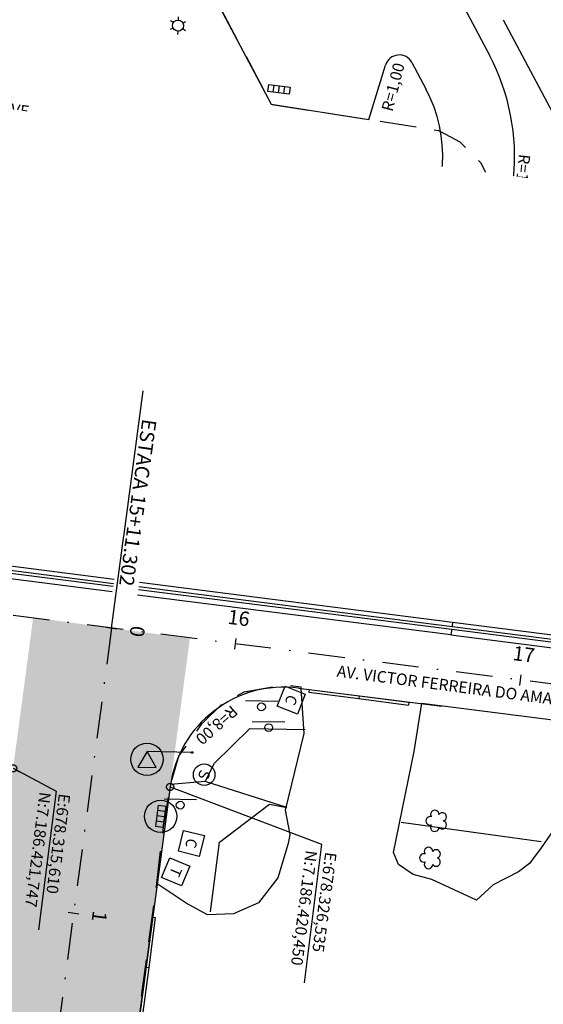
# Model space of a CAD drawing. Units: metres. Extents: x 677828 to 680973, y 7186114 to 7187825.
# Drawn here: x 678316 to 678353, y 7186405 to 7186474 of the extents above; entities that cross this region are included whole.
import ezdxf
from ezdxf.enums import TextEntityAlignment as Align

# ---------------------------------------------------------------- set-up
doc = ezdxf.new("R2010")
doc.units = ezdxf.units.M
doc.header["$LTSCALE"] = 25.4
doc.header["$PDMODE"] = 33
doc.header["$PDSIZE"] = 2.25
for name, pattern in [('ACAD_ISO14W100', [24, 12, -3, 0, -3, 0, -3, 0, -3]), ('DASHDOTX2', [2, 1, -0.5, 0, -0.5]), ('DASHED', [0.75, 0.5, -0.25]), ('DASHEDX2', [1.5, 1, -0.5]), ('DIVIDE', [1.25, 0.5, -0.25, 0, -0.25, 0, -0.25])]:
    doc.linetypes.add(name, pattern=pattern)
for name, color, linetype in [('CAIXA SANEPAR - RED', 2, 'Continuous'), ('COORDENADA GAL.POLLI COELHO', 7, 'ACAD_ISO14W100'), ('GUIA REBAIXADA', 3, 'Continuous'), ('L-ARVORE', 2, 'Continuous'), ('L-ARVORE MENOR-30', 80, 'Continuous'), ('L-BOCA DE LOBO', 5, 'Continuous'), ('L-CALÇADA EXISTENTE', 44, 'Continuous'), ('L-CALÇADA EXISTENTE A REMOVER', 44, 'DASHED'), ('L-CICLOVIA', 44, 'DIVIDE'), ('L-CX COPEL', 7, 'Continuous'), ('L-CX DRENAGEM', 2, 'Continuous'), ('L-CX SANEPAR PV', 2, 'Continuous'), ('L-CX TEL', 7, 'Continuous'), ('L-MEIO FIO EXISTENTE', 210, 'Continuous'), ('L-MEIO FIO EXISTENTE A REMOVER', 210, 'DASHEDX2'), ('L-MURETA EXISTENTE', 30, 'Continuous'), ('L-OAE', 240, 'Continuous'), ('L-PLACAS', 2, 'Continuous'), ('L-POSTE ILUMINAÇÃO', 2, 'Continuous'), ('L-POSTE REDONDO', 2, 'Continuous'), ('L-POSTE-MT', 2, 'Continuous'), ('L-SEMAFORO', 1, 'Continuous'), ('L-TEXTO', 2, 'Continuous'), ('L-ÁRVORE MAIOR-30', 80, 'Continuous'), ('L1', 3, 'DASHDOTX2'), ('PG-A REMOVER G. POLI COELHO', 10, 'Continuous'), ('PG-RAIOS', 1, 'Continuous'), ('PG_BARREIRA', 7, 'Continuous'), ('PG_HACHURA G. POLI COELHO', 254, 'Continuous'), ('PG_MF', 3, 'Continuous'), ('STALBL', 7, 'Continuous'), ('TOPO_BOCA DE LOBO', 5, 'Continuous'), ('WI_LE G. POLI COELHO', 3, 'Continuous')]:
    doc.layers.add(name, color=color, linetype=linetype)
doc.styles.add('2mm', font='simplex', dxfattribs={"height": 2})
doc.styles.add('PLANTA', font='romans.shx', dxfattribs={"height": 1.25})
doc.styles.add('ROMANS', font='romans.shx')
doc.styles.add('SIMPLEX', font='simplex.shx', dxfattribs={"height": 0.0254})
doc.styles.add('TEXTO COTAS', font='romans.shx', dxfattribs={"height": 0.75})
doc.dimstyles.get("Standard").update_dxf_attribs({"dimtxt": 0.75, "dimasz": 0.5, "dimexe": 0.18, "dimexo": 0.0625, "dimgap": 0.09, "dimtad": 2, "dimtih": 1, "dimtoh": 1, "dimzin": 0, "dimdsep": 46, "dimtxsty": 'TEXTO COTAS', "dimblk": 'ORIGIN', "dimcen": 0.09, "dimclrt": 2, "dimadec": 0, "dimazin": 0, "dimtfac": 1, "dimtofl": 0, "dimtmove": 0, "dimatfit": 3, "dimfxl": 0, "dimtolj": 1, "dimtzin": 0, "dimarcsym": 0})

# ---------------------------------------------------------------- blocks, each defined once
blk = doc.blocks.new('ARVORE')
at = {"layer": 'L-ARVORE'}
for centre, radius, start, end in [((-0.0812362885171779, 0.3987071853514035), 0.2618761410716799, 1.721403931600793, 216.1017479761888), ((-0.3648913769523882, -0.006941868097094593), 0.2616686578422275, 73.96799597506384, 288.045400879287), ((0.3929786206096526, 0.2534684889998636), 0.2616290722260819, 289.841543930116, 144.2218879469621), ((0.4008134309494916, -0.2414557277609815), 0.2613023771411109, 217.8978909646203, 71.97529589948222), ((-0.06731673955598638, -0.4026369090218375), 0.2619357469994392, 145.7957409461366, 0.1475509788252363)]:
    blk.add_arc(centre, radius, start, end, dxfattribs=at)
blk = doc.blocks.new('CG_T33')
at = {"layer": 'L-ARVORE'}
for centre, radius, start, end in [((0.001459057983953972, 0.002366767916969925), 0.0005421054921798086, 1.72140393160083, 216.1017479761887), ((0.002440722467244333, 0.002066111680601852), 0.0005415940390264323, 289.8415439301161, 144.221887946962), ((0.0008718682510665198, 0.001527040483718264), 0.0005416759845592938, 73.96799597506384, 288.045400879287), ((0.002456941179258464, 0.001041577200214022), 0.0005409177529046566, 217.8978909646202, 71.97529589948219), ((0.001487872613303739, 0.0007079186880641012), 0.0005422288814304391, 145.7957409461366, 0.147550978825249)]:
    blk.add_arc(centre, radius, start, end, dxfattribs=at)
blk = doc.blocks.new('POSTE')
at = {"layer": 'L-POSTE ILUMINAÇÃO'}
for p, q in [((2.158631668655544, -1.88413942019263), (2.028652794704358, -1.802257713277507)), ((2.385134305017075, -1.764738081859043), (2.391055374969862, -1.611260034055339)), ((2.148761202613689, -2.139982399430223), (2.012860235425513, -2.211606470022899)), ((2.365391693478025, -2.276479621947852), (2.359470623587335, -2.429957669254786)), ((2.591929467316517, -2.157100555802611), (2.721873104747214, -2.238960147011953)), ((2.60172781389726, -1.901254663505455), (2.737665676445309, -1.829611068856339))]:
    blk.add_line(p, q, dxfattribs=at)
blk.add_ellipse((2.37526299924755, -2.020608851903448), major_axis=(-0.1810429065939239, 0.1810429065939239), ratio=0.9999999962395424, start_param=3.90771074847763, end_param=10.19089605565722, dxfattribs=at)
blk = doc.blocks.new('CURB')
at = {"layer": 'L-BOCA DE LOBO', "color": 2}
for p, q in [((0.0004818062011949058, 0.0006424082776719617), (0.0004818062011949058, 1.036044947749781e-12)), ((0.0009636124086718431, 0.0006424082776719617), (0.000963612409868422, 1.036044947749781e-12)), ((0.001445418614952202, 0.0006424082776719617), (0.001445418617345359, 1.036044947749781e-12))]:
    blk.add_line(p, q, dxfattribs=at)
blk.add_lwpolyline([(-6.282031752430361e-12, 0.0006424082776719617), (0.001927224823625718, 0.0006424082776719617), (0.001927224823625718, 1.036044947749781e-12), (-6.282031752430361e-12, 1.036044947749781e-12)], close=True, dxfattribs=at)
blk = doc.blocks.new('SIMB_LUMIN1')
at = {"layer": 'L-POSTE ILUMINAÇÃO'}
for p, q in [((-0.3998707937775179, 0.3356555095563332), (-0.6597946974216029, 0.4993976028015216)), ((0.05307550156333794, 0.5744270961731672), (0.0649160997243598, 0.8813432287424803)), ((0.4862061221074934, 0.3014294794450204), (0.758046451327391, 0.4446980139861504)), ((-0.4196091557620093, -0.1759638318171104), (-0.6913757038690771, -0.3191933233290911)), ((0.01359541912097483, -0.4489227353284757), (0.001754821084129304, -0.755838866904378)), ((0.4666119802665586, -0.2101956872890393), (0.7264654200446482, -0.3738935548812151))]:
    blk.add_line(p, q, dxfattribs=at)
blk.add_ellipse((0.03333546034215638, 0.06275218042234579), major_axis=(-0.3620386727356686, 0.3620386727356686), ratio=0.9999999962395424, start_param=3.90771074847763, end_param=10.19089605565722, dxfattribs=at)
blk = doc.blocks.new('002-EN-CAIXA DRENAGEM QUADRADA')
at = {"layer": 'L-CX DRENAGEM'}
blk.add_lwpolyline([(-2.078339121676623, -0.8398590806009454), (-0.8296504769569182, 2.250753767955012), (2.260962371599039, 1.002065123235306), (1.012273726879334, -2.088547725320652)], close=True, dxfattribs=at)
at = {"layer": 'L-CX DRENAGEM', "style": 'ROMANS'}
blk.add_text('D', height=1.5, rotation=68, dxfattribs=at).set_placement((0.09131161996046636, 0.08110301998939895), align=Align.MIDDLE_CENTER)
blk = doc.blocks.new('002-EN-CAIXA TELEPAR QUADRADA')
at = {"layer": 'L-CX TEL'}
blk.add_lwpolyline([(-0.4678796184990137, 0.6669084800927996), (0.6559401603532045, 3.448460040339133), (3.437491724053566, 2.324640260091396), (2.313671946230603, -0.4569113025797107)], close=True, dxfattribs=at)
at = {"layer": 'L-CX TEL', "style": 'ROMANS'}
blk.add_text('T', height=1.5, rotation=68, dxfattribs=at).set_placement((1.484806048276608, 1.495774368897094), align=Align.MIDDLE_CENTER)
blk = doc.blocks.new('002-EN-CAIXA COPEL QUADRADA')
at = {"layer": 'L-CX COPEL'}
blk.add_lwpolyline([(-1.239222067744326, -0.4261020929446613), (-0.490008881842847, 1.428265613886227), (1.364358827290728, 0.6790524270544029), (0.6151456413892487, -1.175315279776486)], close=True, dxfattribs=at)
at = {"layer": 'L-CX COPEL', "style": 'ROMANS'}
blk.add_text('C', height=0.9999999999999998, rotation=68, dxfattribs=at).set_placement((0.06256837792409876, 0.1264751657930291), align=Align.MIDDLE_CENTER)
blk = doc.blocks.new('PosteRedondo')
at = {"layer": 'L-POSTE REDONDO', "color": 2}
blk.add_line((678201.3201966238, 7186884.459059976), (678202.579906287, 7186883.76139848), dxfattribs=at)
blk.add_ellipse((678201.9500514526, 7186884.110229228), major_axis=(-0.2545584413828106, 0.2545584413828106), ratio=0.9999999991169323, start_param=-1.291174986588369, end_param=4.992010320591217, dxfattribs=at)
blk = doc.blocks.new('CXSRED')
at = {"layer": 'CAIXA SANEPAR - RED', "color": 2}
blk.add_circle((0.0003084732578756569, 0.0004808467018107044), 1.5004, dxfattribs=at)
at = {"layer": 'CAIXA SANEPAR - RED', "color": 2, "style": 'ROMANS'}
blk.add_text('S', height=1.5, rotation=272.0355879696268, dxfattribs=at).set_placement((0, 0), align=Align.MIDDLE_CENTER)
blk = doc.blocks.new('lbl_tic')
at = {"lineweight": -2}
blk.add_line((-6.984919309616089e-10, -0.02498999889940023), (-3.492459654808044e-10, 0.02498999892850406), dxfattribs=at)
blk = doc.blocks.new('_Origin')
at = {"color": 0, "linetype": 'ByBlock', "lineweight": -2}
blk.add_line((0, 0), (-1, 0), dxfattribs=at)
blk.add_circle((0, 0), 0.5, dxfattribs=at)
blk = doc.blocks.new('guia 35')
for p, q in [((-0.1722193091773079, -0.03695280096872011), (0.1594404921270325, 0.07485713072674116)), ((0.1594404921270325, 0.07485713072674116), (0.1658302963114693, 0.05590471633331617)), ((-0.1658304363154457, -0.05590428403957048), (0.1658302963114693, 0.05590471633331617)), ((-0.1722193091773079, -0.03695280096872011), (-0.1658304363154457, -0.05590428403957048))]:
    blk.add_line(p, q)

msp = doc.modelspace()

# ---------------------------------------------------------------- hatches: boundary and pattern name
at = {"layer": 'L-OAE'}
h = msp.add_hatch(dxfattribs=at)
h.set_pattern_fill('ANSI31', color=8, scale=6.5, angle=159.7126276714626, style=0)
h.set_pattern_definition([(204.7126276714626, (0, 0), (0.3396796762168283, -0.7380880486535675), [])])
h.paths.add_polyline_path([(678296.234, 7186468.7102), (678297.9457, 7186464.2226), (678337.9821, 7186458.4169), (678336.2909, 7186462.4775)])
at = {"layer": 'PG_HACHURA G. POLI COELHO', "linetype": 'Continuous'}
msp.add_hatch(color=256, dxfattribs=at).paths.add_polyline_path([(678324.4319316153, 7186344.038291554), (678323.3229034249, 7186344.26787041), (678322.7291499809, 7186344.460677586), (678322.1808291876, 7186344.68611434), (678320.8588749971, 7186345.447639386), (678320.4358556846, 7186345.770141424), (678319.936288291, 7186346.213992288), (678319.6015248576, 7186346.557414985), (678318.7455603869, 7186347.672511924), (678318.239643639, 7186348.59682272), (678318.1105553593, 7186348.889907911), (678317.8468059166, 7186349.620895329), (678317.73413426, 7186350.025776067), (678317.6245593432, 7186350.533147373), (678317.5104083933, 7186351.470247628), (678317.4953577004, 7186352.048320726), (678317.5648099243, 7186353.022310281), (678327.9091057433, 7186430.781528777), (678317.0051657812, 7186432.232078085), (678290.0177155449, 7186229.364422688), (678289.907921963, 7186228.733481889), (678289.7610189514, 7186228.172460282), (678289.5735356611, 7186227.597944459), (678289.3296165494, 7186227.02875641), (678288.9654117358, 7186226.337078513), (678288.5675543455, 7186225.735874637), (678288.1610534781, 7186225.215495448), (678287.8121424725, 7186224.833440904), (678287.5004299313, 7186224.528609848), (678287.0863332897, 7186224.173373767), (678286.178571563, 7186223.544502792), (678285.7309575361, 7186223.297164251), (678285.3572761012, 7186223.11806157), (678284.7471067362, 7186222.874375681), (678284.3330885761, 7186222.740977216), (678283.9106364573, 7186222.634154113), (678283.5327040368, 7186222.552276002), (678283.0987039139, 7186222.483523441), (678282.7277717426, 7186222.445024332), (678282.2842977815, 7186222.421786688), (678281.9455659303, 7186222.420628193), (678281.6250456849, 7186222.435269958), (678281.0403215076, 7186222.488210403), (678279.6003447161, 7186211.582869196), (678280.0190427405, 7186211.525020989), (678280.524625741, 7186211.455168569), (678281.1153462313, 7186211.319092549), (678281.7180773342, 7186211.151624341), (678282.5443064466, 7186210.82753411), (678283.1054362688, 7186210.54017797), (678283.4848831431, 7186210.312543633), (678283.9090967971, 7186210.022232374), (678284.850328791, 7186209.213341946), (678285.1918247432, 7186208.848222068), (678285.8179874696, 7186208.018956936), (678286.179220194, 7186207.414880232), (678286.5252484529, 7186206.72361237), (678286.7903682628, 7186206.006781055), (678286.9475989545, 7186205.48796731), (678287.0732802063, 7186204.878481056), (678287.1053804408, 7186202.469848044), (678295.2829075464, 7186201.335073435), (678295.3159083166, 7186201.581954285), (678295.3918100215, 7186202.129269306), (678295.4676529289, 7186202.676160347), (678295.5665140263, 7186203.389031865), (678295.6404291892, 7186203.892064381), (678295.7104287856, 7186204.263219111), (678295.7991617556, 7186204.614952261), (678295.919578807, 7186205.029454105), (678296.0678930756, 7186205.438360071), (678296.2295903823, 7186205.828198852), (678296.4134391766, 7186206.206240954), (678296.6019699087, 7186206.553238028), (678296.8525417419, 7186206.956609748), (678297.1445443777, 7186207.371672167), (678297.5236739328, 7186207.834891759), (678297.9725569213, 7186208.302501796), (678298.2043489995, 7186208.513496174), (678298.5430403631, 7186208.802667309), (678298.9392693529, 7186209.098521775), (678299.4065551693, 7186209.402593894), (678300.0114262674, 7186209.732380616), (678300.5568232925, 7186209.968455547), (678300.9173370722, 7186210.102552555), (678301.4862107474, 7186210.275347991), (678301.9102936646, 7186210.374866958), (678302.4960926902, 7186210.477615276), (678303.144488718, 7186210.53490498), (678303.8502456058, 7186210.537206015), (678304.4880213408, 7186210.481430861), (678304.8282156843, 7186210.436853057), (678305.2326692003, 7186210.38326472), (678305.5912131974, 7186210.335759195), (678305.9421046567, 7186210.289267598), (678306.6445962479, 7186210.196190508), (678307.5531662516, 7186217.053547036), (678307.1688892259, 7186217.113926811), (678306.6592786736, 7186217.224016105), (678306.2738210049, 7186217.330839832), (678305.6755842675, 7186217.53906639), (678305.2601422331, 7186217.716075282), (678304.762997823, 7186217.960852499), (678304.287267432, 7186218.248017899), (678303.9979518241, 7186218.442361536), (678303.6000943867, 7186218.736844466), (678303.1415792442, 7186219.132171129), (678302.7273116836, 7186219.554615838), (678302.4718156972, 7186219.8406617), (678302.1199205631, 7186220.289860258), (678301.8740004655, 7186220.656826573), (678301.6537397007, 7186221.020136284), (678301.496635573, 7186221.30915967), (678301.3183761718, 7186221.67648615), (678301.1811948807, 7186221.996921428), (678300.9664799323, 7186222.598593657), (678300.852594954, 7186222.99948361), (678300.7466590655, 7186223.472204279), (678300.6755801913, 7186223.905067571), (678300.6386346458, 7186224.224206168), (678300.6046698323, 7186224.68343181), (678300.6036923499, 7186225.126516496), (678300.6250993836, 7186225.586257989), (678300.6722924666, 7186226.039383758), (678300.714485099, 7186226.356550453), (678300.7553867754, 7186226.66401289), (678300.8020227363, 7186227.014580579), (678300.8812469628, 7186227.610117872), (678300.9216555073, 7186227.913873381), (678308.3041912519, 7186283.40921304), (678314.2589466684, 7186328.171769681), (678314.4195002819, 7186329.378668994), (678314.4510760949, 7186329.61602788), (678314.5126011715, 7186330.078518703), (678314.52882381, 7186330.200466075), (678314.6054737555, 7186330.669569335), (678314.6942068721, 7186331.087364704), (678314.8705509143, 7186331.678507056), (678315.0049500299, 7186332.057398463), (678315.1895517195, 7186332.49263244), (678315.3371578435, 7186332.789681667), (678315.5433818639, 7186333.170723442), (678315.8082507058, 7186333.596240245), (678316.0535500167, 7186333.941952278), (678316.36518971, 7186334.335564095), (678316.748775488, 7186334.751551159), (678316.9790374022, 7186334.973936586), (678317.3390908685, 7186335.295575588), (678317.7869856486, 7186335.64528603), (678318.2471006063, 7186335.947008013), (678318.6674544861, 7186336.193293278), (678319.2249777262, 7186336.462716348), (678319.6197290439, 7186336.627286743), (678319.9605144684, 7186336.745373761), (678320.4487416088, 7186336.893919555), (678321.1596741885, 7186337.039306735), (678321.4350818757, 7186337.079729942), (678321.8862629975, 7186337.124995787), (678322.1979565285, 7186337.14126225), (678322.8496031065, 7186337.141748616), (678323.485987367, 7186337.079323417)])

# ---------------------------------------------------------------- linework, layer by layer
at = {"layer": 'L-CALÇADA EXISTENTE', "lineweight": -2}
for p, q in [((678343.9961999997, 7186461.380400001), (678336.3154999997, 7186462.484900001)), ((678344.604327111, 7186460.175881087), (678343.9961999997, 7186461.380400001)), ((678338.1509999996, 7186458.748600001), (678338.1509999996, 7186458.748600001)), ((678338.1509999996, 7186458.748600001), (678342.7143999997, 7186458.121500001)), ((678342.7143999997, 7186458.121500001), (678343.3064029419, 7186458.06707492))]:
    msp.add_line(p, q, dxfattribs=at)
for points in [[(678336.3154999997, 7186462.484900001), (678338.1509999996, 7186458.748600001)], [(678334.6576999996, 7186419.031600001), (678328.9773999996, 7186420.823800001), (678329.6311999996, 7186422.117400001), (678332.0929999996, 7186424.521500001), (678335.9441999997, 7186424.451600001)], [(678328.9773999996, 7186420.823800001), (678326.5569999997, 7186420.617600001)]]:
    msp.add_lwpolyline(points, dxfattribs=at)
at = {"layer": 'L-CALÇADA EXISTENTE A REMOVER', "lineweight": -2, "ltscale": 0.05}
for p, q in [((678345.784, 7186457.8393), (678344.6043271112, 7186460.175881086)), ((678338.151, 7186458.7486), (678338.151, 7186458.7486)), ((678343.3064029423, 7186458.067074919), (678345.784, 7186457.8393))]:
    msp.add_line(p, q, dxfattribs=at)
at = {"layer": 'L-CICLOVIA', "lineweight": -2, "ltscale": 0.1, "flags": 128}
for points in [[(678238.2872, 7186469.0458), (678264.8878, 7186465.854), (678284.7929, 7186463.3582), (678304.4474, 7186460.7373), (678351.92, 7186454.6231)], [(678350.7414, 7186453.0491), (678304.2907, 7186459.2077), (678284.5576, 7186461.8209), (678264.5984, 7186464.3694), (678239.5091, 7186467.4224)]]:
    msp.add_lwpolyline(points, dxfattribs=at)
at = {"layer": 'L-MEIO FIO EXISTENTE', "lineweight": -2, "ltscale": 0.05, "flags": 128}
msp.add_lwpolyline([(678335.6311349097, 7186427.310892533), (678335.8295, 7186424.1716), (678334.5426, 7186418.8358), (678334.5426, 7186418.8358), (678334.8575, 7186417.1441), (678334.7395, 7186416.5276), (678334.0228, 7186414.1242), (678332.6766, 7186412.39), (678330.9504, 7186411.6357), (678329.1273, 7186411.5485), (678327.6548, 7186412.3632), (678325.6386551744, 7186413.714300136)], dxfattribs=at)
msp.add_lwpolyline([(678356.1295, 7186421.6786), (678352.3646, 7186416.222), (678351.5452, 7186415.119), (678350.789, 7186414.5409), (678349.024, 7186413.6335), (678347.8648, 7186412.5725), (678344.7575, 7186414.0037), (678343.4494, 7186414.3622), (678342.4217, 7186415.0592), (678342.0878, 7186415.9032), (678343.5107, 7186422.9188), (678344.057, 7186426.2806), (678357.7281, 7186424.5376)], close=True, dxfattribs=at)
at = {"layer": 'L-MEIO FIO EXISTENTE A REMOVER', "lineweight": -2, "ltscale": 0.1, "flags": 128}
for points in [[(678290.6365826583, 7186548.611873539), (678295.2654, 7186539.8642), (678304.3664, 7186522.9933), (678313.2721, 7186506.2364), (678322.0011, 7186489.7885), (678329.4877, 7186475.6579), (678333.5744, 7186467.941), (678340.3662728327, 7186466.878752628), (678345.217, 7186466.1201), (678345.3549379612, 7186466.04667362), (678345.3549379614, 7186466.046673618), (678346.7024, 7186465.3294), (678348.1494, 7186463.8621), (678349.9484824396, 7186460.275963793), (678352.2176, 7186455.7529), (678351.92, 7186454.6231), (678351.7203, 7186454.3859), (678350.7414, 7186453.0491), (678350.4372679718, 7186452.84668618), (678350.4372679711, 7186452.84668618), (678349.7302, 7186452.3761), (678348.5284, 7186452.2578), (678343.5372, 7186452.9582), (678336.9812, 7186453.7939), (678323.6681, 7186453.5885), (678321.0543, 7186453.504), (678303.7604, 7186455.8771), (678283.9494, 7186458.4544), (678264.0432, 7186460.8674), (678252.7797, 7186462.572), (678245.7845, 7186463.6294), (678243.0858, 7186464.5953), (678239.9525, 7186466.7003), (678237.4258, 7186469.9814), (678235.7069, 7186473.3558), (678234.3441, 7186477.7678), (678233.1266, 7186482.3173), (678232.4613, 7186487.0954), (678233.2789, 7186492.0177), (678240.754, 7186510.781), (678247.7064, 7186527.5358), (678254.8134, 7186544.5981), (678261.8268, 7186561.3672), (678263.9554, 7186566.4276), (678268.8989, 7186573.7822), (678274.3778, 7186587.2483), (678275.2994, 7186587.2797), (678275.1079, 7186586.64), (678264.3507, 7186560.3116), (678257.559, 7186543.5444), (678250.5425, 7186526.4227), (678243.6681, 7186509.5272), (678243.6807511839, 7186509.522034073), (678243.6707, 7186509.4967), (678238.4723, 7186496.3941), (678238.0437, 7186495.796), (678238.5982, 7186494.0054), (678240.2729, 7186491.6861), (678242.520671042, 7186490.723197016)], [(678322.0784, 7186387.0151), (678323.1296, 7186395.0516), (678323.2711, 7186396.7724), (678324.4386, 7186405.1848), (678325.6109, 7186413.7329), (678326.0757, 7186417.656), (678326.557, 7186420.6176), (678327.1385, 7186422.5876), (678328.7484, 7186424.8413), (678330.1028, 7186426.1775), (678331.6803, 7186427.0681), (678334.4959, 7186427.5547), (678335.6251, 7186427.4064), (678335.6311349098, 7186427.310892532)]]:
    msp.add_lwpolyline(points, dxfattribs=at)
msp.add_lwpolyline([(678441.0648, 7186428.5334), (678460.5558, 7186425.7801), (678463.2274, 7186425.408), (678464.637, 7186425.286), (678465.2821, 7186425.0538), (678465.7907, 7186424.3822), (678465.5493, 7186423.7792), (678464.2567, 7186423.2098), (678462.982, 7186423.3168), (678460.1902, 7186423.6397), (678440.5847, 7186426.2001), (678429.103310058, 7186427.716648702), (678421.0628, 7186428.7787), (678400.8251, 7186431.4174), (678397.3767, 7186431.8978), (678395.811, 7186432.07), (678393.9416, 7186432.0537), (678378.8585, 7186431.7836), (678367.3943, 7186433.359), (678362.3331, 7186433.9509), (678342.2282, 7186436.6242), (678322.7751, 7186439.2066), (678312.1487, 7186440.6125), (678302.3777, 7186441.9101), (678282.3443, 7186444.7655), (678262.0964, 7186447.8359), (678241.2898, 7186451.0175), (678239.6068, 7186451.366), (678227.0508, 7186453.2753), (678227.9438, 7186455.8171), (678239.9925, 7186454.1206), (678242.0568, 7186453.9507), (678262.5969, 7186451.1762), (678282.9553, 7186448.5276), (678302.8274, 7186445.8541), (678323.4933, 7186443.1226), (678342.7657, 7186440.6628), (678363.2076, 7186437.9454), (678381.6739, 7186435.5261), (678384.9194, 7186435.1749), (678389.1602, 7186434.9238), (678394.2934, 7186434.8105), (678396.5399, 7186434.7197), (678401.1859, 7186434.0694), (678421.1478, 7186431.2748), (678429.3666012755, 7186430.14355424)], close=True, dxfattribs=at)
at = {"layer": 'L-MURETA EXISTENTE', "lineweight": -2}
for points in [[(678329.3454, 7186411.7579), (678329.9762, 7186416.6142), (678333.4556, 7186419.2456), (678334.6577, 7186419.0316)], [(678342.6089, 7186418.0016), (678352.3594, 7186416.6682)]]:
    msp.add_lwpolyline(points, dxfattribs=at)
at = {"layer": 'L-OAE', "color": 8}
msp.add_lwpolyline([(678296.234, 7186468.7102), (678336.2909, 7186462.4775), (678337.9821, 7186458.4169), (678297.9457, 7186464.2226), (678296.234, 7186468.7102)], dxfattribs=at)
at = {"layer": 'L-PLACAS', "lineweight": -2}
for p, q in [((678350.0969491171, 7186456.621983864), (678352.3502190567, 7186456.578535278)), ((678317.2733491171, 7186456.043083864), (678319.5266190567, 7186455.999635278)), ((678348.9189491175, 7186455.430383865), (678351.1722190565, 7186455.386935279)), ((678337.1276267848, 7186453.523139984), (678337.1555739724, 7186451.286030616)), ((678322.6091491173, 7186440.629683865), (678324.8624190569, 7186440.586235277)), ((678331.7735491173, 7186426.457083865), (678334.026819057, 7186426.413635277)), ((678332.2362829726, 7186425.015785093), (678334.5259190567, 7186424.971635278)), ((678326.1195491173, 7186419.623183865), (678328.372819057, 7186419.579735277))]:
    msp.add_line(p, q, dxfattribs=at)
for centre in [(678351.2156, 7186456.1862), (678318.392, 7186455.6073), (678350.0376, 7186454.9946), (678336.7058276229, 7186452.39914139), (678323.7278, 7186440.1939), (678332.8922, 7186426.0213), (678333.3913, 7186424.5793), (678327.2382, 7186419.1874)]:
    msp.add_circle(centre, 0.271516357556964, dxfattribs=at)
at = {"layer": 'L-SEMAFORO', "color": 2}
msp.add_line((678328.0175695586, 7186422.848390808), (678324.940873302, 7186422.907717083), dxfattribs=at)
at = {"layer": 'L-SEMAFORO', "color": 2, "flags": 128}
msp.add_lwpolyline([(678324.2856840906, 7186421.82179758), (678325.5537126432, 7186421.79734687), (678324.940873302, 7186422.907717083)], close=True, dxfattribs=at)
at = {"layer": 'L-SEMAFORO', "color": 2}
msp.add_circle((678328.069716954, 7186422.847385278), 0.05215708782093555, dxfattribs=at)
at = {"layer": 'L1', "lineweight": -2, "ltscale": 0.1}
msp.add_line((678322.4571357559, 7186431.506803382), (678293.6911910762, 7186215.270008082), dxfattribs=at)
at = {"layer": 'L1', "lineweight": -2, "ltscale": 0.1, "flags": 128}
for points in [[(678382.8380034278, 7186445.949369301), (678381.0796972318, 7186446.101827961), (678381.0796972458, 7186446.10182796, -0.01000826226677675), (678372.3510718258, 7186447.035020909), (678372.3510717517, 7186447.035020919), (678044.1481006632, 7186488.783278581), (678044.1481006624, 7186488.783278581, -0.01498315985897671), (678031.1683857717, 7186490.831181083), (678031.1683857767, 7186490.831181082), (678017.351235427, 7186493.437680178), (678031.1683857746, 7186490.831181082), (678031.1683857719, 7186490.831181083, 0.01498315985924856), (678044.1481006631, 7186488.783278582)], [(678379.7304894088, 7186423.758216051, 0.01618914720951193), (678365.7119468919, 7186426.004680736), (678365.7119468845, 7186426.004680737), (678036.526698938, 7186467.877886527), (678036.5266989429, 7186467.877886527, 0.004285320839907662), (678032.7938034169, 7186468.320244221), (678032.7938034375, 7186468.320244218), (678013.6007939421, 7186470.428024843), (678032.793803845, 7186468.320244166), (678032.7938038427, 7186468.320244166, -0.004285320810977273), (678036.5266993436, 7186467.877886475)]]:
    msp.add_lwpolyline(points, format="xyb", dxfattribs=at)
msp.add_lwpolyline([(677945.4745846369, 7186491.15341869), (678001.3146958271, 7186484.050413679), (678035.9402885207, 7186478.88990636), (678375.5494144013, 7186435.690756625), (678410.1939465317, 7186430.67914102), (678499.8343642113, 7186418.234255837)], dxfattribs=at)
at = {"layer": 'PG-A REMOVER G. POLI COELHO', "linetype": 'Continuous'}
for p in [(678324.9257291321, 7186422.370308816), (678325.8823598822, 7186418.405584941)]:
    msp.add_point(p, dxfattribs=at)
at = {"layer": 'PG_BARREIRA'}
for p, q in [((678234.6468304821, 7186462.031208289), (678348.1883100627, 7186447.588441582)), ((678235.0237624326, 7186461.580038466), (678348.1378357504, 7186447.191638932)), ((678228.6178060934, 7186446.366773777), (678322.5690211473, 7186434.415938841)), ((678322.5103423117, 7186434.020179827), (678227.9421359344, 7186446.049497637)), ((678324.3335032021, 7186434.191492209), (678346.1314818303, 7186431.418733556)), ((678346.081007518, 7186431.021930905), (678324.2748243663, 7186433.795733195)), ((678346.1314818305, 7186431.418733556), (678346.081007518, 7186431.021930905))]:
    msp.add_line(p, q, dxfattribs=at)
for points in [[(678348.1378357491, 7186447.191638925), (678371.9851330768, 7186444.15820169)], [(678348.1378357504, 7186447.191638932), (678348.1883100629, 7186447.588441583)], [(678348.1883100616, 7186447.588441576), (678372.0356073893, 7186444.555004341)]]:
    msp.add_lwpolyline(points, dxfattribs=at)
at = {"layer": 'PG_BARREIRA', "flags": 128}
for points in [[(678346.1314818306, 7186431.418733557), (678366.0778856497, 7186428.881499956, -0.01618935975473955), (678380.2819932913, 7186426.60529236, -0.01618935975473955)], [(678346.0810075181, 7186431.021930906), (678366.0274113374, 7186428.484697306, -0.01618933083151681), (678380.2059237878, 7186426.21259218, -0.01618933083151681)]]:
    msp.add_lwpolyline(points, format="xyb", dxfattribs=at)
at = {"layer": 'PG_MF'}
for p, q in [((678297.6755329655, 7186567.51972854), (678347.9426958739, 7186472.882560899)), ((678290.6361670467, 7186548.610517704), (678333.5744, 7186467.941)), ((678349.7101109724, 7186473.822932027), (678356.7233732679, 7186460.615393785)), ((678347.7816585146, 7186473.18574331), (678348.7519688949, 7186471.358955774)), ((678340.3662728328, 7186466.878752628), (678341.5266700076, 7186470.664273162)), ((678343.3659091752, 7186470.840288606), (678344.3361616558, 7186469.013610078)), ((678333.5744, 7186467.941), (678340.3662728328, 7186466.878752628)), ((678243.4862020019, 7186465.947106525), (678334.2428051659, 7186454.402634395)), ((678234.8223172643, 7186461.101633918), (678348.0747428599, 7186446.69563562)), ((678234.9431843659, 7186461.388676649), (678348.112598594, 7186446.993237606)), ((678231.8812178129, 7186454.116927484), (678371.0008839839, 7186436.420549996)), ((678231.760350714, 7186453.829884759), (678367.0621347709, 7186436.619151645)), ((678228.6983841603, 7186446.558135597), (678322.5983605653, 7186434.613818348)), ((678228.8192512612, 7186446.845178327), (678322.642369692, 7186434.91063761)), ((678324.3628426199, 7186434.389371716), (678346.1567189866, 7186431.617134881)), ((678324.4068517467, 7186434.686190978), (678346.194574721, 7186431.91473687)), ((678346.194574721, 7186431.91473687), (678346.1567189865, 7186431.617134881)), ((678326.534668962, 7186420.449735114), (678317.5648099243, 7186353.022310281))]:
    msp.add_line(p, q, dxfattribs=at)
at = {"layer": 'PG_MF', "lineweight": -2, "ltscale": 0.1}
msp.add_line((678347.7529860684, 7186453.188133705), (678361.1868493404, 7186451.479311925), dxfattribs=at)
at = {"layer": 'PG_MF', "lineweight": -2}
msp.add_line((678335.4742933653, 7186427.330843178), (678345.4500786124, 7186426.061897771), dxfattribs=at)
at = {"layer": 'PG_MF'}
for points in [[(678382.5442992978, 7186442.56207866), (678371.9220401862, 7186443.662198376, -4.109454834945339e-07), (678348.0747428599, 7186446.69563562)], [(678382.5702143682, 7186442.860957246), (678371.9598959206, 7186443.959800364, -4.101649476920522e-07), (678348.1125985942, 7186446.993237608, -0.01000826209337456)]]:
    msp.add_lwpolyline(points, format="xyb", dxfattribs=at)
at = {"layer": 'PG_MF', "flags": 128}
for points in [[(678346.1567189868, 7186431.617134882), (678366.103122806, 7186429.079901282, -0.01618937415349067), (678380.3200280434, 7186426.801642451, -0.01618937415349067)], [(678346.1945747212, 7186431.914736871), (678366.1409785403, 7186429.37750327, -0.01618939580430938), (678380.377080171, 7186427.096167586, -0.01618939580430938)]]:
    msp.add_lwpolyline(points, format="xyb", dxfattribs=at)
at = {"layer": 'PG_MF'}
for centre, radius, start, end in [((678342.4827593085, 7186470.371197662), 1, 27.97530385967923, 162.9578282522423), ((678335.5046629772, 7186464.322700668), 15, 320.6608104500859, 27.97530374039688), ((678335.5046629772, 7186464.322700668), 10, 262.7507617056814, 27.97530374039688), ((678347.8791718495, 7186454.180140332), 1, 140.6608104500859, 262.7507617056814)]:
    msp.add_arc(centre, radius, start, end, dxfattribs=at)
at = {"layer": 'PG_MF', "lineweight": -2}
msp.add_arc((678334.4648071161, 7186419.39479016), 8, 82.75076169906455, 172.4224428516773, dxfattribs=at)
at = {"layer": 'STALBL', "lineweight": -2}
for p, q in [((678334.5572525309, 7186451.464469779), (678334.6518918679, 7186452.208474717)), ((678322.2871734385, 7186442.087828301), (678322.3818127754, 7186442.831833239)), ((678342.1273059848, 7186439.564112678), (678342.2219453218, 7186440.308117616)), ((678322.0854105477, 7186431.556253935), (678322.8288609667, 7186431.457352845)), ((678331.0384253246, 7186430.037219743), (678331.1330646615, 7186430.781224681)), ((678350.8785578709, 7186427.513504121), (678350.9731972078, 7186428.257509058)), ((678319.4480481698, 7186411.730908548), (678320.1914985889, 7186411.632007458))]:
    msp.add_line(p, q, dxfattribs=at)

# ---------------------------------------------------------------- block references
at = {"layer": 'GUIA REBAIXADA', "zscale": 10}
for p, xscale, yscale, rotation in [((678337.9248097149, 7186426.816396414), 9.999999922581077, 9.99999974291323, 334.0840355822662), ((678341.3966032147, 7186426.373001275, -1.388523341971221e-09), 9.999999922581077, 9.99999974291323, 334.0840355822662), ((678325.2968149155, 7186409.631841763), 9.999999743016597, 9.99999992247771, 63.79247289176122), ((678324.8357680885, 7186406.16234557), 9.999999743016597, 9.99999992247771, 63.79247289176122)]:
    msp.add_blockref('guia 35', p, dxfattribs=dict(at, xscale=xscale, yscale=yscale, rotation=rotation))
at = {"layer": 'L-ARVORE MENOR-30', "lineweight": -2, "xscale": 540, "yscale": 540, "zscale": 540, "rotation": 358.8953333300031}
msp.add_blockref('CG_T33', (678344.1374795618, 7186417.27689656), dxfattribs=at)
at = {"layer": 'L-CX COPEL', "xscale": 0.7500000009199538, "zscale": 0.7500000009199538}
for p, yscale, rotation in [((678338.2878580189, 7186454.558429858), 0.7500000009199538, 358.8953333307641), ((678335.0144162308, 7186426.588221752), 0.7500000009199538, 180.3704985702245), ((678328.0485026714, 7186416.626120612), 0.750000000919954, 188.1466121604892)]:
    msp.add_blockref('002-EN-CAIXA COPEL QUADRADA', p, dxfattribs=dict(at, yscale=yscale, rotation=rotation))
at = {"layer": 'L-CX DRENAGEM', "lineweight": -2, "xscale": 0.4500000000000002, "yscale": 0.45, "zscale": 0.45, "rotation": 290.8953333224627}
for p in [(678337.8775725674, 7186458.53027101), (678347.8683725677, 7186457.254871012), (678337.4243725676, 7186454.258971012), (678338.9483725677, 7186439.385371013)]:
    msp.add_blockref('002-EN-CAIXA DRENAGEM QUADRADA', p, dxfattribs=at)
at = {"layer": 'L-CX SANEPAR PV', "xscale": 0.4999999999999998, "yscale": 0.5, "zscale": 0.5, "rotation": 342.4136503463563}
msp.add_blockref('CXSRED', (678328.9075, 7186421.3072), dxfattribs=at)
at = {"layer": 'L-CX TEL', "xscale": 0.5000000006192864, "yscale": 0.5000000006192876, "zscale": 0.5000000006192876, "rotation": 179.4307749767058}
msp.add_blockref('002-EN-CAIXA TELEPAR QUADRADA', (678327.6715772891, 7186415.286484626), dxfattribs=at)
at = {"layer": 'L-POSTE ILUMINAÇÃO', "lineweight": -2, "xscale": 0.7499999999907494, "yscale": 0.75, "zscale": 0.75, "rotation": 358.8953333425909}
msp.add_blockref('SIMB_LUMIN1', (678327.0607, 7186473.3679), dxfattribs=at)
at = {"layer": 'L-POSTE REDONDO', "linetype": 'Continuous'}
msp.add_blockref('PosteRedondo', (146.5351999999257, -431.002100000158), dxfattribs=at)
at = {"layer": 'L-POSTE-MT', "lineweight": -2, "xscale": 1.499999999981499, "yscale": 1.5, "zscale": 1.5, "rotation": 358.8953333425909}
msp.add_blockref('POSTE', (678334.7780760594, 7186462.049043087), dxfattribs=at)
at = {"layer": 'L-ÁRVORE MAIOR-30', "lineweight": -2, "xscale": 1.125, "yscale": 1.125, "zscale": 1.125, "rotation": 358.8953333425909}
for p in [(678343.3046629089, 7186458.898603383), (678322.7045629089, 7186455.398203382), (678332.6716629089, 7186454.235303382), (678321.4095629089, 7186441.208303382), (678330.1130629089, 7186440.093603382), (678339.7429629089, 7186438.735303382), (678348.1182629089, 7186437.374003382), (678344.5992629089, 7186415.512203382)]:
    msp.add_blockref('ARVORE', p, dxfattribs=at)
at = {"layer": 'STALBL', "yscale": 15.00600240096039, "zscale": 15.00600240096039}
for p, xscale, rotation in [((678334.6045722072, 7186451.836472247), 15.00600240096039, 352.7507617071686), ((678322.3344931147, 7186442.459830768), 15.00600240096038, 352.7507617058479), ((678342.1746256611, 7186439.936115146), 15.00600240096038, 352.7507617058479), ((678331.0857450009, 7186430.409222211), 15.00600240096039, 352.7507617059061), ((678350.9258775471, 7186427.885506588), 15.00600240096039, 352.7507617059061)]:
    msp.add_blockref('lbl_tic', p, dxfattribs=dict(at, xscale=xscale, rotation=rotation))
at = {"layer": 'TOPO_BOCA DE LOBO', "lineweight": -2, "xscale": 778.3212299472881, "yscale": 778.3212299477309, "zscale": 778.3212299472721}
for p, rotation in [((678334.8848543783, 7186469.129407167), 172.9107899496512), ((678338.2746952743, 7186441.892238073), 172.9107899496512), ((678337.7156999938, 7186436.687116272), 351.4690069887118), ((678325.7314230872, 7186419.181612052), 262.5716249606336)]:
    msp.add_blockref('CURB', p, dxfattribs=dict(at, rotation=rotation))

# ---------------------------------------------------------------- texts
at = {"layer": 'COORDENADA GAL.POLLI COELHO', "style": 'SIMPLEX'}
for s, rotation, p in [('N:7.186.421,747', 262.8008347184753, (678317.4491139817, 7186420.137977934)), ('E:678.315,610', 262.8008347184753, (678318.7987626953, 7186420.02243372)), ('N:7.186.420,450 ', 262.5595247867517, (678335.9856071152, 7186416.078582636)), ('E:678.326,535', 262.5595247867517, (678337.334757228, 7186415.957355211))]:
    msp.add_text(s, height=0.7999999999999998, rotation=rotation, dxfattribs=at).set_placement(p)
at = {"layer": 'L-TEXTO', "lineweight": -2, "style": '2mm'}
for s, p in [('PETIT-PAVE', (678313.7554800956, 7186467.737572269)), ('ESCADA', (678318.3924327242, 7186463.504833749)), ('CICLOVIA', (678318.7871130975, 7186458.157396162)), ('PETIT-PAVE', (678329.2734571337, 7186458.379044911))]:
    msp.add_text(s, height=0.8, rotation=352.0035219661307, dxfattribs=at).set_placement(p, align=Align.MIDDLE)
at = {"layer": 'PG-RAIOS', "char_height": 0.8, "attachment_point": 5, "style": 'SIMPLEX'}
for s, insert, rotation in [('\\A1;R=1,00', (678342.0484643948, 7186469.138664153), 75.39658850202527), ('\\A1;R=15,00', (678351.0059548795, 7186462.459673423), 264.31805708768957), ('\\A1;R=10,00', (678341.9579870511, 7186455.842949826), 34.800801086210406), ('\\A1;R=1,00', (678344.8498141937, 7186453.664673155), 353.30057014281635), ('\\A1;R=8,00', (678329.782762627, 7186424.749865008), 221.56683701846538)]:
    msp.add_mtext(s, dxfattribs=dict(at, insert=insert, rotation=rotation))
at = {"layer": 'STALBL', "style": 'PLANTA'}
for s, rotation, p in [('16', 352.7507617071686, (678334.7307579883, 7186452.828478874)), ('19', 352.7507617058479, (678322.4606788958, 7186443.451837395)), ('19', 352.7507617058479, (678322.4606788958, 7186443.451837395)), ('20', 352.7507617058479, (678342.3008114422, 7186440.928121773)), ('20', 352.7507617058479, (678342.3008114422, 7186440.928121773)), ('16', 352.7507617059061, (678331.211930782, 7186431.401228838)), ('0', 262.4224428782038, (678323.4484030253, 7186431.374935263)), ('17', 352.7507617059061, (678351.0520633282, 7186428.877513215)), ('1', 262.4224428782038, (678320.8110406474, 7186411.549589876))]:
    msp.add_text(s, height=1, rotation=rotation, dxfattribs=at).set_placement(p, align=Align.BOTTOM_CENTER)

# ---------------------------------------------------------------- leaders
at = {"layer": 'COORDENADA GAL.POLLI COELHO'}
for points in [[(678315.6089380301, 7186421.74738617), (678318.5963027886, 7186420.161485612), (678317.3865372245, 7186410.516226657)], [(678326.5346689615, 7186420.449735111), (678337.0776546425, 7186416.46162307), (678335.8678890782, 7186406.816364114)]]:
    msp.add_leader(points, dimstyle='Standard', override={"dimtxt": 2.5, "dimasz": 0.5, "dimexe": 1.25, "dimexo": 0.625, "dimgap": 0.625, "dimtad": 1, "dimtih": 0, "dimtoh": 0, "dimzin": 8, "dimlunit": 6, "dimcen": 2.5, "dimadec": 8, "dimtofl": 1, "dimldrblk": 'DotBlank'}, dxfattribs=at)

# ---------------------------------------------------------------- next in the draw order: wipeouts: each hides what was drawn before it
at = {"linetype": 'Continuous'}
msp.add_wipeout([(678269.8274996446, 7186473.664095999), (678285.9095101, 7186442.887669938), (678360.254555299, 7186432.997561019), (678383.8232356166, 7186458.499262325)], dxfattribs=at).dxf.layer = 'WI_LE G. POLI COELHO'

# ---------------------------------------------------------------- next in the draw order: linework, layer by layer
at = {"layer": 'COORDENADA GAL.POLLI COELHO'}
msp.add_line((678322.457135763, 7186431.506803432), (678324.6573011652, 7186448.000992261), dxfattribs=at)

# ---------------------------------------------------------------- next in the draw order: texts
at = {"layer": 'STALBL', "style": 'PLANTA', "text_generation_flag": 6}
msp.add_text('ESTACA 15+11.302', height=1, rotation=82.03803245092875, dxfattribs=at).set_placement((678323.4865053706, 7186440.336949297), align=Align.BOTTOM_CENTER)

# ---------------------------------------------------------------- next in the draw order: wipeouts: each hides what was drawn before it
at = {"linetype": 'Continuous'}
msp.add_wipeout([(678383.8232356156, 7186458.499262324), (678360.2545552981, 7186432.997561019), (678327.2432806934, 7186184.848150008), (678342.944118759, 7186151.206408836)], dxfattribs=at).dxf.layer = 'WI_LE G. POLI COELHO'

# ---------------------------------------------------------------- next in the draw order: texts
at = {"layer": 'L-TEXTO', "lineweight": -2, "style": '2mm'}
msp.add_text('AV. VICTOR FERREIRA DO AMARAL', height=0.8, rotation=352.6025, dxfattribs=at).set_placement((678346.5948411506, 7186427.32463284), align=Align.MIDDLE)

doc.saveas('drawing.dxf')
